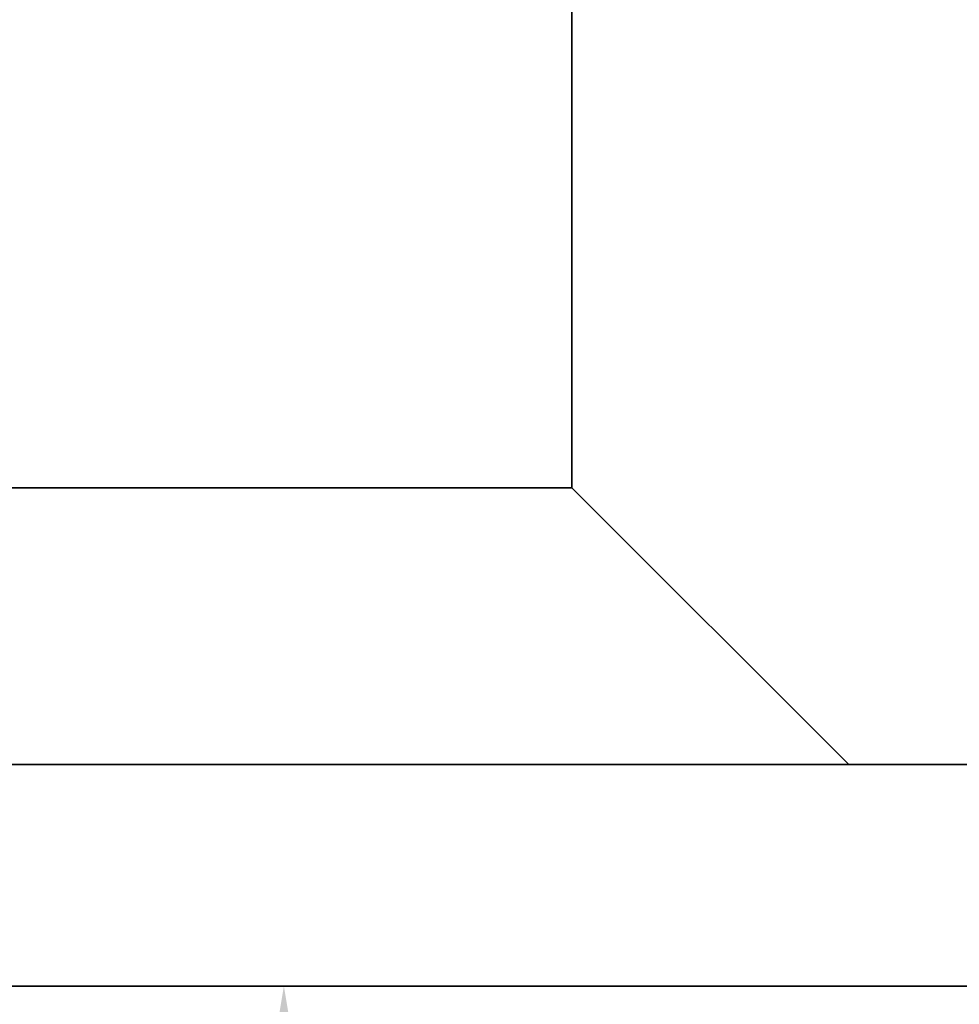
# Model space of a CAD drawing. Extents: x -7164 to 14497, y 1860 to 17178.
# Drawn here: x 1786 to 1871, y 8711 to 8800 of the extents above; entities that cross this region are included whole.
import ezdxf

# ---------------------------------------------------------------- set-up
doc = ezdxf.new("R2010")
doc.units = 0
doc.header["$LTSCALE"] = 33.333333
doc.layers.get('0').update_dxf_attribs({"lineweight": 20})
doc.layers.add('Visible Edges(kwh)', color=7, linetype='Continuous', lineweight=35)
doc.styles.get("Standard").update_dxf_attribs({"font": 'arial.ttf'})
doc.dimstyles.get("Standard").update_dxf_attribs({"dimtxt": 0.18, "dimasz": 0.18, "dimexe": 0.18, "dimexo": 0.0625, "dimgap": 0.09, "dimtad": 0, "dimtih": 1, "dimtoh": 1, "dimdec": 4, "dimzin": 0, "dimdsep": 46, "dimtxsty": 'Standard', "dimcen": 0.09, "dimadec": 0, "dimazin": 0, "dimtfac": 1, "dimtdec": 4, "dimtofl": 0, "dimtmove": 0, "dimatfit": 3, "dimfxl": 1, "dimtolj": 1, "dimtzin": 0, "dimarcsym": 0})

# ---------------------------------------------------------------- blocks, each defined once
blk = doc.blocks.new('*D135')
at = {"color": 0, "lineweight": -2, "transparency": 16777216}
for p, q in [((1516.872, 8712.354), (1812.045, 8712.354)), ((1810.245, 8610.554), (1810.245, 8191.555)), ((1810.245, 7863.454), (1810.245, 8085.802)), ((1516.872, 7761.654), (1812.045, 7761.654))]:
    blk.add_line(p, q, dxfattribs=at)
at = {"color": 0, "transparency": 16777216}
for points in [[(1793.278, 8610.554), (1827.211, 8610.554), (1810.245, 8712.354)], [(1793.278, 7863.454), (1827.211, 7863.454), (1810.245, 7761.654)]]:
    blk.add_solid(points, dxfattribs=at)
at = {"layer": 'Defpoints', "color": 0, "transparency": 16777216}
for p in [(1516.247, 8712.354), (1810.245, 8712.354), (1516.247, 7761.654)]:
    blk.add_point(p, dxfattribs=at)
at = {"color": 0, "lineweight": 20, "transparency": 16777216, "insert": (1810.245, 8138.678), "char_height": 101.8, "attachment_point": 5}
blk.add_mtext('\\A1;950', dxfattribs=at)

msp = doc.modelspace()

# ---------------------------------------------------------------- linework, layer by layer
at = {"layer": 'Visible Edges(kwh)'}
for p, q in [((1836.24675, 8757.35356), (1836.24675, 8837.65356)), ((1616.69675, 8757.35356), (1836.24675, 8757.35356)), ((1861.24675, 8732.35356), (1836.24675, 8757.35356)), ((916.24675, 8732.35356), (2116.24675, 8732.35356)), ((916.24675, 8712.35356), (2116.24675, 8712.35356))]:
    msp.add_line(p, q, dxfattribs=at)

# ---------------------------------------------------------------- dimensions: what is measured, and where the dimension line sits
at = {"lineweight": 20}
dim = msp.add_linear_dim(base=(1810.24478, 8712.35356), p1=(1516.24675, 7761.65356), p2=(1516.24675, 8712.35356), angle=90, text='950', dimstyle='Standard', override={"dimscale": 10, "dimtxt": 10.18, "dimasz": 10.18, "dimarcsym": 1}, dxfattribs=at)
dim.commit()
dim.dimension.update_dxf_attribs({"geometry": '*D135', "text_midpoint": (1810.24478, 8138.67836), "dimtype": 160})

doc.saveas('drawing.dxf')
